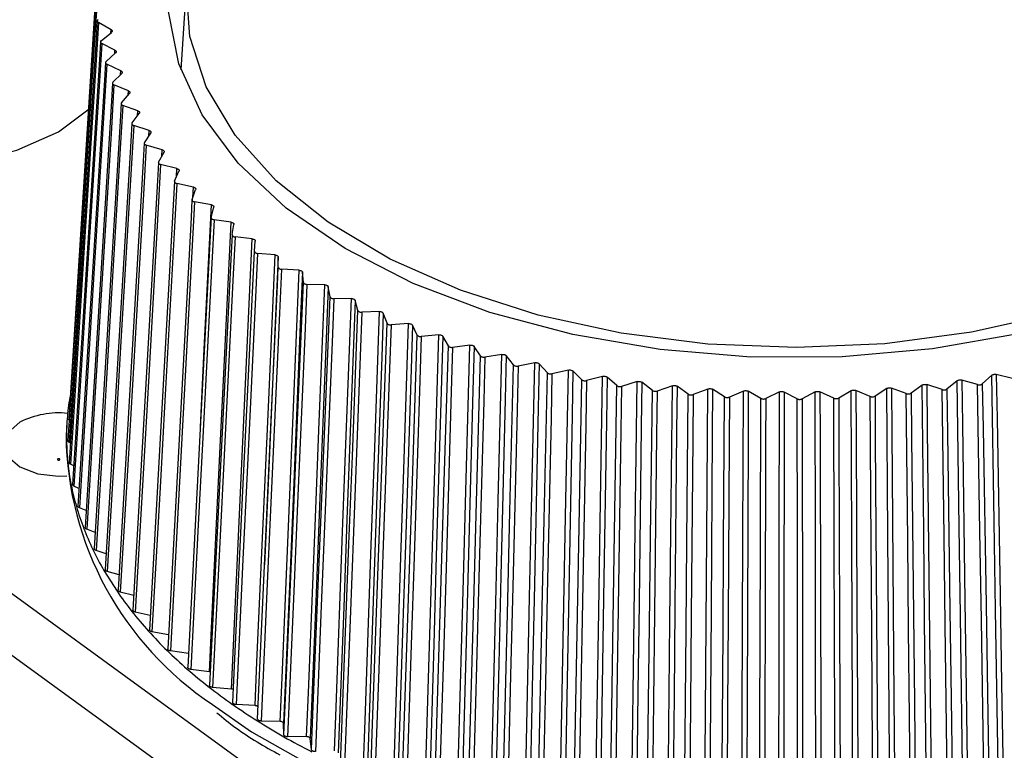
# Model space of a CAD drawing. Units: millimetres. Extents: x 41 to 810, y 22 to 567.
# Drawn here: x 469 to 482, y 455 to 465 of the extents above; entities that cross this region are included whole.
import ezdxf

# ---------------------------------------------------------------- set-up
doc = ezdxf.new("R2010")
doc.units = ezdxf.units.MM

msp = doc.modelspace()

# ---------------------------------------------------------------- linework, layer by layer
at = {"color": 7, "linetype": 'Continuous', "lineweight": 25}
for p, q in [((471.211, 465.459), (471.136, 464.281)), ((470.18, 464.83), (470.007, 464.928)), ((470.045, 464.679), (470.186, 464.793)), ((470.234, 464.548), (470.052, 464.641)), ((470.112, 464.393), (470.243, 464.511)), ((470.313, 464.268), (470.123, 464.355)), ((470.206, 464.11), (470.326, 464.231)), ((470.418, 463.991), (470.22, 464.072)), ((470.325, 463.829), (470.434, 463.955)), ((470.548, 463.717), (470.343, 463.792)), ((470.469, 463.553), (470.567, 463.681)), ((470.702, 463.448), (470.491, 463.516)), ((470.639, 463.281), (470.724, 463.412)), ((470.88, 463.183), (470.663, 463.245)), ((470.832, 463.015), (470.906, 463.149)), ((471.082, 462.925), (470.86, 462.98)), ((471.05, 462.755), (471.111, 462.891)), ((471.308, 462.672), (471.081, 462.721)), ((471.29, 462.502), (471.339, 462.639)), ((471.556, 462.427), (471.324, 462.469)), ((471.554, 462.257), (471.59, 462.395)), ((471.825, 462.19), (471.591, 462.225)), ((471.839, 462.02), (471.863, 462.159)), ((472.116, 461.961), (471.879, 461.989)), ((472.145, 461.792), (472.156, 461.932)), ((472.428, 461.742), (472.188, 461.762)), ((472.472, 461.573), (472.47, 461.713)), ((472.758, 461.532), (472.517, 461.545)), ((472.818, 461.365), (472.804, 461.505)), ((473.108, 461.332), (472.865, 461.338)), ((473.182, 461.167), (473.155, 461.306)), ((473.475, 461.143), (473.232, 461.142)), ((473.564, 460.981), (473.524, 461.119)), ((473.858, 460.966), (473.616, 460.957)), ((473.962, 460.806), (473.91, 460.943)), ((474.257, 460.8), (474.017, 460.784)), ((474.375, 460.644), (474.311, 460.779)), ((474.671, 460.646), (474.432, 460.623)), ((474.803, 460.494), (474.727, 460.627)), ((475.098, 460.506), (474.861, 460.475)), ((475.244, 460.358), (475.155, 460.488)), ((475.537, 460.378), (475.304, 460.34)), ((475.696, 460.235), (475.596, 460.362)), ((475.987, 460.264), (475.757, 460.219)), ((476.159, 460.126), (476.047, 460.25)), ((476.447, 460.164), (476.222, 460.112)), ((476.631, 460.031), (476.508, 460.151)), ((482.533, 460.047), (482.311, 460.103)), ((476.915, 460.077), (476.695, 460.019)), ((477.111, 459.95), (476.978, 460.067)), ((477.391, 460.005), (477.176, 459.94)), ((477.598, 459.884), (477.454, 459.997)), ((481.569, 459.895), (481.358, 459.964)), ((481.775, 460.018), (481.634, 459.903)), ((482.055, 459.964), (481.838, 460.027)), ((482.249, 460.092), (482.119, 459.974)), ((477.872, 459.947), (477.663, 459.876)), ((478.09, 459.833), (477.936, 459.941)), ((478.358, 459.904), (478.156, 459.827)), ((478.586, 459.796), (478.423, 459.9)), ((478.847, 459.876), (478.653, 459.793)), ((479.084, 459.775), (478.912, 459.874)), ((479.338, 459.863), (479.151, 459.773)), ((479.584, 459.769), (479.403, 459.862)), ((479.83, 459.864), (479.651, 459.769)), ((480.084, 459.778), (479.895, 459.865)), ((480.321, 459.88), (480.151, 459.78)), ((480.582, 459.802), (480.385, 459.884)), ((480.809, 459.911), (480.649, 459.806)), ((481.078, 459.841), (480.874, 459.917)), ((481.294, 459.957), (481.144, 459.847)), ((469.576, 459.453), (469.564, 459.264)), ((469.625, 459.16), (469.605, 459.172)), ((469.669, 458.849), (469.625, 458.872)), ((469.74, 458.541), (469.672, 458.573)), ((469.838, 458.237), (469.746, 458.275)), ((469.962, 457.938), (469.847, 457.981)), ((470.113, 457.644), (469.974, 457.69)), ((472.298, 457.79), (472.285, 457.495)), ((470.083, 457.416), (470.262, 457.133)), ((470.29, 457.356), (470.128, 457.403)), ((470.491, 457.075), (470.307, 457.121)), ((470.718, 456.8), (470.512, 456.845)), ((470.968, 456.534), (470.741, 456.576)), ((471.242, 456.276), (470.995, 456.314)), ((471.529, 456.029), (471.272, 456.06)), ((471.831, 455.791), (471.572, 455.814)), ((471.848, 455.608), (471.848, 455.608)), ((472.154, 455.563), (471.893, 455.578)), ((472.497, 455.345), (472.236, 455.352)), ((472.548, 455.165), (472.545, 455.317)), ((472.86, 455.138), (472.598, 455.137)), ((472.927, 454.96), (472.91, 455.111))]:
    msp.add_line(p, q, dxfattribs=at)
at = {"color": 8, "linetype": 'Continuous', "lineweight": 25}
for p, q in [((470.178, 464.786), (470.18, 464.83)), ((470.231, 464.5), (470.234, 464.548)), ((470.31, 464.216), (470.313, 464.268)), ((470.415, 463.933), (470.418, 463.991)), ((470.544, 463.651), (470.548, 463.717)), ((470.698, 463.372), (470.702, 463.448)), ((470.875, 463.094), (470.88, 463.183)), ((471.077, 462.815), (471.082, 462.925)), ((471.3, 462.531), (471.308, 462.672)), ((472.46, 461.327), (472.472, 461.573))]:
    msp.add_line(p, q, dxfattribs=at)
at = {"color": 7, "linetype": 'Continuous', "lineweight": 25, "flags": 128}
for points in [[(482.636, 460.664), (481.438, 460.453), (480.199, 460.344), (478.947, 460.341), (477.707, 460.444), (476.506, 460.649), (475.37, 460.953), (474.322, 461.35), (473.386, 461.83), (472.581, 462.384), (471.924, 463), (471.43, 463.664), (471.108, 464.363), (470.966, 465.081), (471.006, 465.804), (471.229, 466.515), (471.628, 467.201), (472.196, 467.845), (472.921, 468.435), (473.787, 468.957), (474.775, 469.402), (475.864, 469.758), (477.032, 470.019)], [(465.574, 465.672), (465.137, 465.344), (464.863, 464.961), (464.769, 464.551), (464.863, 464.14), (465.137, 463.757), (465.574, 463.429), (466.143, 463.177), (466.806, 463.018), (467.517, 462.964), (468.228, 463.018), (468.891, 463.177), (469.46, 463.429), (469.897, 463.757), (469.939, 463.801)], [(469.984, 465.525), (469.969, 465.285), (469.6, 459.492)], [(481.971, 460.681), (480.785, 460.525), (479.572, 460.471), (478.359, 460.519), (477.17, 460.669), (476.032, 460.917), (474.969, 461.259), (474.003, 461.685), (473.155, 462.189), (472.444, 462.758), (471.883, 463.382), (471.485, 464.045), (471.26, 464.735), (471.21, 465.437)], [(469.975, 465.237), (469.96, 464.997), (469.59, 459.193)], [(469.988, 465.217), (469.951, 464.631), (469.803, 462.288), (469.728, 461.116), (469.605, 459.172)], [(469.992, 464.95), (469.977, 464.71), (469.608, 458.894)], [(470.007, 464.928), (469.97, 464.341), (469.822, 461.994), (469.748, 460.82), (469.625, 458.872)], [(470.035, 464.664), (470.02, 464.423), (469.653, 458.596)], [(470.052, 464.641), (470.015, 464.053), (469.868, 461.701), (469.794, 460.525), (469.672, 458.573)], [(470.105, 464.379), (470.089, 464.138), (469.725, 458.3)], [(470.123, 464.355), (470.087, 463.766), (469.941, 461.409), (469.867, 460.231), (469.746, 458.275)], [(470.199, 464.097), (470.184, 463.855), (469.824, 458.006)], [(470.22, 464.072), (470.184, 463.482), (470.039, 461.121), (469.967, 459.94), (469.847, 457.981)], [(470.32, 463.818), (470.305, 463.575), (469.949, 457.716)], [(470.343, 463.792), (470.307, 463.201), (470.164, 460.835), (470.093, 459.653), (469.974, 457.69)], [(470.465, 463.543), (470.451, 463.3), (470.1, 457.43)], [(470.491, 463.516), (470.455, 462.924), (470.315, 460.554), (470.245, 459.37), (470.128, 457.403)], [(470.635, 463.272), (470.621, 463.029), (470.277, 457.149)], [(470.663, 463.245), (470.629, 462.652), (470.491, 460.278), (470.422, 459.091), (470.307, 457.121)], [(470.83, 463.008), (470.816, 462.764), (470.48, 456.873)], [(470.86, 462.98), (470.826, 462.386), (470.691, 460.008), (470.624, 458.819), (470.512, 456.845)], [(471.048, 462.749), (471.034, 462.505), (470.707, 456.604)], [(471.081, 462.721), (471.048, 462.126), (470.916, 459.744), (470.851, 458.553), (470.741, 456.576)], [(471.289, 462.498), (471.276, 462.253), (470.958, 456.342)], [(471.324, 462.469), (471.292, 461.873), (471.165, 459.487), (471.101, 458.294), (470.995, 456.314)], [(471.553, 462.254), (471.54, 462.009), (471.232, 456.089)], [(471.591, 462.225), (471.56, 461.627), (471.436, 459.238), (471.375, 458.043), (471.272, 456.06)], [(471.529, 456.029), (471.557, 456.626), (471.672, 459.015), (471.73, 460.209), (471.825, 462.19)], [(471.839, 462.018), (471.826, 461.772), (471.529, 455.844)], [(471.879, 461.989), (471.849, 461.391), (471.73, 458.997), (471.671, 457.8), (471.572, 455.814)], [(471.831, 455.791), (471.858, 456.389), (471.969, 458.781), (472.024, 459.977), (472.116, 461.961)], [(471.848, 455.61), (471.877, 456.209), (471.992, 458.605), (472.05, 459.803), (472.145, 461.792)], [(472.188, 461.762), (472.159, 461.163), (472.045, 458.766), (471.988, 457.567), (471.893, 455.578)], [(472.154, 455.563), (472.18, 456.162), (472.287, 458.557), (472.34, 459.755), (472.428, 461.742)], [(472.47, 461.713), (472.444, 461.114), (472.339, 458.719), (472.298, 457.79)], [(472.517, 461.545), (472.49, 460.945), (472.381, 458.544), (472.326, 457.344), (472.236, 455.352)], [(472.497, 455.345), (472.523, 455.945), (472.624, 458.343), (472.674, 459.542), (472.758, 461.532)], [(472.804, 461.505), (472.778, 460.905), (472.678, 458.506), (472.628, 457.307), (472.545, 455.317)], [(472.188, 455.382), (472.216, 455.982), (472.325, 458.382), (472.38, 459.582), (472.46, 461.327)], [(472.548, 455.165), (472.574, 455.766), (472.679, 458.169), (472.731, 459.371), (472.818, 461.365)], [(472.865, 461.338), (472.84, 460.737), (472.736, 458.333), (472.684, 457.132), (472.598, 455.137)], [(472.86, 455.138), (472.884, 455.738), (472.98, 458.139), (473.028, 459.34), (473.108, 461.332)], [(473.155, 461.306), (473.132, 460.706), (473.037, 458.304), (472.989, 457.103), (472.91, 455.111)], [(472.927, 454.96), (472.952, 455.561), (473.05, 457.967), (473.1, 459.17), (473.182, 461.167)], [(473.232, 461.142), (473.208, 460.54), (473.11, 458.133), (473.061, 456.93), (472.98, 454.933)], [(473.241, 454.942), (473.264, 455.543), (473.354, 457.947), (473.399, 459.149), (473.475, 461.143)], [(473.524, 461.119), (473.502, 460.518), (473.413, 458.113), (473.368, 456.911), (473.294, 454.916)], [(473.324, 454.766), (473.347, 455.368), (473.44, 457.777), (473.487, 458.982), (473.564, 460.981)], [(473.616, 460.957), (473.593, 460.354), (473.501, 457.945), (473.455, 456.74), (473.379, 454.741)], [(473.639, 454.757), (473.661, 455.359), (473.745, 457.766), (473.788, 458.969), (473.858, 460.966)], [(473.91, 460.943), (473.889, 460.341), (473.806, 457.934), (473.764, 456.73), (473.694, 454.734)], [(483.106, 460.934), (481.971, 460.681)], [(473.738, 454.584), (473.76, 455.187), (473.846, 457.599), (473.89, 458.805), (473.962, 460.806)], [(474.017, 460.784), (473.995, 460.181), (473.909, 457.769), (473.867, 456.563), (473.795, 454.561)], [(474.054, 454.585), (474.074, 455.188), (474.152, 457.597), (474.192, 458.801), (474.257, 460.8)], [(474.311, 460.779), (474.292, 460.176), (474.214, 457.767), (474.175, 456.562), (474.111, 454.563)], [(474.168, 454.416), (474.188, 455.019), (474.268, 457.433), (474.309, 458.64), (474.375, 460.644)], [(474.483, 454.426), (474.502, 455.029), (474.574, 457.44), (474.611, 458.646), (474.671, 460.646)], [(474.432, 460.623), (474.412, 460.019), (474.333, 457.605), (474.293, 456.398), (474.227, 454.394)], [(474.727, 460.627), (474.709, 460.024), (474.637, 457.612), (474.602, 456.406), (474.542, 454.406)], [(474.927, 454.28), (474.943, 454.883), (475.01, 457.297), (475.043, 458.504), (475.098, 460.506)], [(474.613, 454.26), (474.631, 454.864), (474.705, 457.281), (474.742, 458.489), (474.803, 460.494)], [(474.861, 460.475), (474.843, 459.871), (474.771, 457.454), (474.734, 456.246), (474.674, 454.24)], [(475.155, 460.488), (475.139, 459.885), (475.074, 457.471), (475.041, 456.264), (474.987, 454.261)], [(475.383, 454.147), (475.398, 454.751), (475.457, 457.167), (475.487, 458.374), (475.537, 460.378)], [(475.071, 454.118), (475.088, 454.723), (475.155, 457.141), (475.188, 458.351), (475.244, 460.358)], [(475.304, 460.34), (475.287, 459.736), (475.221, 457.317), (475.189, 456.107), (475.134, 454.1)], [(475.596, 460.362), (475.581, 459.758), (475.523, 457.342), (475.494, 456.135), (475.445, 454.131)], [(475.541, 453.99), (475.556, 454.595), (475.616, 457.016), (475.646, 458.226), (475.696, 460.235)], [(475.85, 454.029), (475.863, 454.633), (475.916, 457.05), (475.943, 458.259), (475.987, 460.264)], [(476.047, 460.25), (476.034, 459.646), (475.983, 457.228), (475.957, 456.019), (475.914, 454.014)], [(475.757, 460.219), (475.743, 459.614), (475.684, 457.193), (475.655, 455.983), (475.606, 453.974)], [(476.023, 453.876), (476.036, 454.482), (476.089, 456.904), (476.115, 458.115), (476.159, 460.126)], [(476.222, 460.112), (476.209, 459.506), (476.157, 457.084), (476.132, 455.873), (476.089, 453.862)], [(476.328, 453.925), (476.339, 454.529), (476.385, 456.948), (476.408, 458.157), (476.447, 460.164)], [(476.508, 460.151), (476.497, 459.547), (476.452, 457.128), (476.43, 455.918), (476.392, 453.912)], [(482.311, 460.103), (482.322, 459.498), (482.363, 457.079), (482.384, 455.869), (482.418, 453.862)], [(476.514, 453.778), (476.525, 454.384), (476.571, 456.807), (476.593, 458.019), (476.631, 460.031)], [(476.695, 460.019), (476.684, 459.413), (476.64, 456.989), (476.618, 455.777), (476.581, 453.765)], [(476.814, 453.835), (476.824, 454.44), (476.863, 456.86), (476.883, 458.07), (476.915, 460.077)], [(476.978, 460.067), (476.968, 459.462), (476.93, 457.042), (476.911, 455.831), (476.88, 453.824)], [(477.308, 453.76), (477.316, 454.365), (477.348, 456.786), (477.364, 457.997), (477.391, 460.005)], [(477.454, 459.997), (477.446, 459.391), (477.416, 456.97), (477.4, 455.759), (477.374, 453.751)], [(481.358, 459.964), (481.365, 459.359), (481.393, 456.937), (481.406, 455.726), (481.429, 453.718)], [(481.86, 453.773), (481.852, 454.378), (481.819, 456.799), (481.802, 458.009), (481.775, 460.018)], [(481.838, 460.027), (481.847, 459.421), (481.881, 457.001), (481.898, 455.79), (481.927, 453.782)], [(482.155, 453.708), (482.145, 454.314), (482.106, 456.739), (482.087, 457.951), (482.055, 459.964)], [(482.119, 459.974), (482.129, 459.368), (482.17, 456.943), (482.19, 455.731), (482.223, 453.719)], [(482.353, 453.85), (482.343, 454.455), (482.302, 456.875), (482.282, 458.085), (482.249, 460.092)], [(477.013, 453.694), (477.023, 454.3), (477.061, 456.725), (477.079, 457.937), (477.111, 459.95)], [(477.176, 459.94), (477.167, 459.334), (477.13, 456.909), (477.112, 455.696), (477.082, 453.684)], [(477.52, 453.625), (477.527, 454.232), (477.557, 456.658), (477.573, 457.871), (477.598, 459.884)], [(477.663, 459.876), (477.656, 459.27), (477.627, 456.843), (477.613, 455.63), (477.589, 453.617)], [(477.807, 453.7), (477.814, 454.306), (477.839, 456.727), (477.851, 457.938), (477.872, 459.947)], [(477.936, 459.941), (477.93, 459.335), (477.907, 456.913), (477.895, 455.702), (477.875, 453.693)], [(478.031, 453.572), (478.037, 454.178), (478.06, 456.605), (478.071, 457.819), (478.09, 459.833)], [(478.156, 459.827), (478.151, 459.22), (478.129, 456.793), (478.119, 455.58), (478.101, 453.566)], [(478.312, 453.655), (478.317, 454.261), (478.334, 456.684), (478.343, 457.895), (478.358, 459.904)], [(478.423, 459.9), (478.418, 459.294), (478.402, 456.871), (478.394, 455.66), (478.38, 453.651)], [(478.82, 453.626), (478.823, 454.232), (478.833, 456.655), (478.838, 457.866), (478.847, 459.876)], [(478.912, 459.874), (478.91, 459.268), (478.901, 456.845), (478.896, 455.633), (478.889, 453.623)], [(479.33, 453.612), (479.331, 454.218), (479.334, 456.641), (479.335, 457.853), (479.338, 459.863)], [(479.403, 459.862), (479.403, 459.256), (479.401, 456.833), (479.4, 455.621), (479.399, 453.611)], [(479.84, 453.613), (479.839, 454.219), (479.835, 456.642), (479.833, 457.854), (479.83, 459.864)], [(479.895, 459.865), (479.896, 459.26), (479.902, 456.836), (479.905, 455.625), (479.909, 453.615)], [(480.35, 453.63), (480.347, 454.236), (480.336, 456.659), (480.33, 457.87), (480.321, 459.88)], [(480.385, 459.884), (480.389, 459.278), (480.402, 456.855), (480.408, 455.644), (480.419, 453.634)], [(480.858, 453.663), (480.853, 454.268), (480.834, 456.691), (480.825, 457.902), (480.809, 459.911)], [(480.874, 459.917), (480.879, 459.311), (480.899, 456.889), (480.909, 455.677), (480.926, 453.668)], [(481.139, 453.58), (481.133, 454.187), (481.109, 456.614), (481.097, 457.827), (481.078, 459.841)], [(481.144, 459.847), (481.15, 459.241), (481.175, 456.814), (481.188, 455.601), (481.209, 453.587)], [(481.361, 453.71), (481.355, 454.316), (481.329, 456.737), (481.316, 457.948), (481.294, 459.957)], [(481.65, 453.637), (481.642, 454.243), (481.611, 456.669), (481.595, 457.882), (481.569, 459.895)], [(481.634, 459.903), (481.643, 459.297), (481.675, 456.871), (481.692, 455.658), (481.719, 453.645)], [(478.547, 453.534), (478.551, 454.141), (478.566, 456.568), (478.573, 457.782), (478.586, 459.796)], [(478.653, 459.793), (478.649, 459.186), (478.636, 456.758), (478.629, 455.545), (478.617, 453.53)], [(479.066, 453.512), (479.068, 454.119), (479.075, 456.547), (479.078, 457.76), (479.084, 459.775)], [(479.151, 459.773), (479.15, 459.167), (479.144, 456.739), (479.141, 455.525), (479.136, 453.51)], [(479.586, 453.505), (479.586, 454.112), (479.585, 456.54), (479.585, 457.754), (479.584, 459.769)], [(479.651, 459.769), (479.652, 459.162), (479.654, 456.735), (479.655, 455.521), (479.656, 453.506)], [(480.106, 453.515), (480.104, 454.122), (480.095, 456.549), (480.091, 457.763), (480.084, 459.778)], [(480.151, 459.78), (480.153, 459.173), (480.163, 456.746), (480.168, 455.532), (480.176, 453.517)], [(480.624, 453.54), (480.62, 454.147), (480.604, 456.574), (480.596, 457.788), (480.582, 459.802)], [(480.649, 459.806), (480.653, 459.2), (480.671, 456.772), (480.68, 455.559), (480.694, 453.544)], [(468.931, 459.448), (468.769, 459.307), (468.712, 459.142), (468.769, 458.976), (468.931, 458.836), (469.175, 458.742), (469.462, 458.709), (469.574, 458.714)], [(469.45, 458.945), (469.446, 458.941), (469.445, 458.938), (469.446, 458.934), (469.45, 458.931), (469.455, 458.929), (469.462, 458.928), (469.468, 458.929), (469.474, 458.931), (469.477, 458.934), (469.479, 458.938), (469.477, 458.941), (469.474, 458.945), (469.468, 458.947), (469.462, 458.947), (469.455, 458.947), (469.45, 458.945)]]:
    msp.add_lwpolyline(points, dxfattribs=at)
at = {"color": 8, "linetype": 'Continuous', "lineweight": 25, "flags": 128}
for points in [[(457.222, 465.72), (465.059, 459.84), (473.041, 454.025), (481.168, 448.278), (489.437, 442.598), (490.258, 442.044)], [(489.595, 441.661), (489.057, 442.024), (480.783, 447.707), (472.652, 453.458), (464.665, 459.275), (456.824, 465.159)], [(471.404, 459.382), (471.457, 460.449), (471.556, 462.427)], [(471.57, 455.58), (472.106, 455.205), (473.06, 454.667), (474.13, 454.208), (475.297, 453.835), (476.539, 453.555), (477.834, 453.373), (479.16, 453.293), (480.493, 453.315), (481.809, 453.44), (483.084, 453.665), (484.296, 453.985), (485.423, 454.397), (486.445, 454.891), (487.343, 455.46), (487.523, 455.593)]]:
    msp.add_lwpolyline(points, dxfattribs=at)
at = {"color": 7, "linetype": 'Continuous', "lineweight": 25}
for centre, radius, start, end in [((472.942, 459.236), 3.373, 170.486, 175.6312), ((469.459, 458.421), 1.155, 83.7157, 117.2129), ((472.896, 459.24), 3.327, 175.6367, 180.8292), ((474.051, 459.32), 4.488, 180.7141, 236.4355), ((472.905, 459.24), 3.335, 180.8349, 186.0183), ((472.968, 459.247), 3.399, 186.0237, 191.1424), ((473.084, 459.27), 3.517, 191.1471, 196.1502), ((473.251, 459.319), 3.691, 196.154, 200.9985), ((473.466, 459.402), 3.922, 201.0013, 205.6543), ((473.725, 459.526), 4.209, 205.6561, 210.0951), ((474.353, 459.924), 4.953, 214.3087, 218.2909), ((474.711, 460.207), 5.409, 218.2905, 222.0456), ((475.09, 460.548), 5.919, 222.0447, 225.5808), ((475.483, 460.949), 6.48, 225.5797, 228.9085), ((475.883, 461.408), 7.089, 228.9072, 232.0425), ((476.284, 461.922), 7.741, 232.0411, 234.9979), ((476.679, 462.486), 8.429, 234.9965, 237.79), ((477.062, 463.094), 9.148, 237.7886, 240.4338), ((477.428, 463.738), 9.889, 240.4324, 242.9438)]:
    msp.add_arc(centre, radius, start, end, dxfattribs=at)
for points, knots in [([(470.003, 464.967), (470, 464.964), (469.994, 464.959), (469.991, 464.949), (469.994, 464.939), (470.001, 464.932), (470.006, 464.929), (470.007, 464.928)], [0, 0, 0, 0, 0.229322, 0.458651, 0.687824, 0.916955, 1, 1, 1, 1]), ([(470.18, 464.83), (470.184, 464.828), (470.191, 464.823), (470.196, 464.813), (470.195, 464.804), (470.191, 464.797), (470.187, 464.794), (470.186, 464.793)], [0, 0, 0, 0, 0.237798, 0.475603, 0.713275, 0.950922, 1, 1, 1, 1]), ([(470.045, 464.679), (470.042, 464.677), (470.036, 464.671), (470.035, 464.661), (470.038, 464.651), (470.045, 464.645), (470.051, 464.642), (470.052, 464.641)], [0, 0, 0, 0, 0.229322, 0.458651, 0.687824, 0.916955, 1, 1, 1, 1]), ([(470.234, 464.548), (470.238, 464.546), (470.246, 464.541), (470.251, 464.532), (470.251, 464.522), (470.247, 464.515), (470.244, 464.512), (470.243, 464.511)], [0, 0, 0, 0, 0.237798, 0.475603, 0.713275, 0.950922, 1, 1, 1, 1]), ([(470.112, 464.393), (470.11, 464.39), (470.105, 464.385), (470.104, 464.375), (470.108, 464.365), (470.116, 464.359), (470.122, 464.356), (470.123, 464.355)], [0, 0, 0, 0, 0.229322, 0.458651, 0.687824, 0.916955, 1, 1, 1, 1]), ([(470.313, 464.268), (470.318, 464.266), (470.326, 464.262), (470.332, 464.252), (470.333, 464.242), (470.33, 464.235), (470.326, 464.232), (470.326, 464.231)], [0, 0, 0, 0, 0.237798, 0.475603, 0.713275, 0.950922, 1, 1, 1, 1]), ([(470.206, 464.11), (470.204, 464.107), (470.199, 464.101), (470.199, 464.091), (470.205, 464.082), (470.213, 464.075), (470.219, 464.073), (470.22, 464.072)], [0, 0, 0, 0, 0.229322, 0.458651, 0.687824, 0.916955, 1, 1, 1, 1]), ([(470.418, 463.991), (470.422, 463.989), (470.431, 463.985), (470.438, 463.976), (470.44, 463.966), (470.437, 463.959), (470.434, 463.955), (470.434, 463.955)], [0, 0, 0, 0, 0.237798, 0.475603, 0.713275, 0.950922, 1, 1, 1, 1]), ([(470.325, 463.829), (470.323, 463.826), (470.319, 463.82), (470.32, 463.81), (470.326, 463.801), (470.335, 463.795), (470.341, 463.793), (470.343, 463.792)], [0, 0, 0, 0, 0.229322, 0.458651, 0.687824, 0.916955, 1, 1, 1, 1]), ([(470.548, 463.717), (470.552, 463.715), (470.561, 463.711), (470.569, 463.702), (470.572, 463.693), (470.57, 463.686), (470.567, 463.682), (470.567, 463.681)], [0, 0, 0, 0, 0.237798, 0.475603, 0.713275, 0.950922, 1, 1, 1, 1]), ([(470.469, 463.553), (470.468, 463.55), (470.464, 463.544), (470.466, 463.534), (470.473, 463.525), (470.482, 463.519), (470.489, 463.517), (470.491, 463.516)], [0, 0, 0, 0, 0.229322, 0.458651, 0.687824, 0.916955, 1, 1, 1, 1]), ([(470.702, 463.448), (470.706, 463.446), (470.716, 463.442), (470.725, 463.434), (470.728, 463.424), (470.727, 463.417), (470.724, 463.413), (470.724, 463.412)], [0, 0, 0, 0, 0.237798, 0.475603, 0.713275, 0.950922, 1, 1, 1, 1]), ([(470.639, 463.281), (470.637, 463.278), (470.634, 463.272), (470.637, 463.262), (470.645, 463.254), (470.655, 463.248), (470.661, 463.246), (470.663, 463.245)], [0, 0, 0, 0, 0.229322, 0.458651, 0.687824, 0.916955, 1, 1, 1, 1]), ([(470.88, 463.183), (470.885, 463.182), (470.895, 463.178), (470.904, 463.17), (470.909, 463.16), (470.908, 463.153), (470.906, 463.149), (470.906, 463.149)], [0, 0, 0, 0, 0.237798, 0.475603, 0.713275, 0.950922, 1, 1, 1, 1]), ([(470.832, 463.015), (470.831, 463.012), (470.829, 463.006), (470.832, 462.996), (470.841, 462.988), (470.851, 462.983), (470.858, 462.981), (470.86, 462.98)], [0, 0, 0, 0, 0.229322, 0.458651, 0.687824, 0.916955, 1, 1, 1, 1]), ([(471.082, 462.925), (471.087, 462.923), (471.097, 462.92), (471.108, 462.912), (471.113, 462.903), (471.113, 462.895), (471.111, 462.891), (471.111, 462.891)], [0, 0, 0, 0, 0.237798, 0.475603, 0.713275, 0.950922, 1, 1, 1, 1]), ([(471.05, 462.755), (471.049, 462.752), (471.047, 462.746), (471.051, 462.736), (471.061, 462.728), (471.072, 462.723), (471.079, 462.722), (471.081, 462.721)], [0, 0, 0, 0, 0.229322, 0.458651, 0.687824, 0.916955, 1, 1, 1, 1]), ([(471.308, 462.672), (471.313, 462.671), (471.323, 462.668), (471.334, 462.66), (471.34, 462.651), (471.341, 462.644), (471.34, 462.64), (471.339, 462.639)], [0, 0, 0, 0, 0.237798, 0.475603, 0.713275, 0.950922, 1, 1, 1, 1]), ([(471.29, 462.502), (471.29, 462.499), (471.289, 462.493), (471.294, 462.483), (471.304, 462.475), (471.315, 462.471), (471.322, 462.469), (471.324, 462.469)], [0, 0, 0, 0, 0.229322, 0.458651, 0.687824, 0.916955, 1, 1, 1, 1]), ([(471.556, 462.427), (471.561, 462.426), (471.571, 462.423), (471.583, 462.416), (471.59, 462.407), (471.591, 462.4), (471.59, 462.396), (471.59, 462.395)], [0, 0, 0, 0, 0.2377984, 0.4756031, 0.7132745, 0.9509218, 1, 1, 1, 1]), ([(471.554, 462.257), (471.553, 462.254), (471.553, 462.247), (471.559, 462.238), (471.57, 462.23), (471.581, 462.226), (471.589, 462.225), (471.591, 462.225)], [0, 0, 0, 0, 0.229322, 0.458651, 0.687824, 0.916955, 1, 1, 1, 1]), ([(471.825, 462.19), (471.831, 462.189), (471.841, 462.187), (471.854, 462.18), (471.862, 462.171), (471.863, 462.164), (471.863, 462.16), (471.863, 462.159)], [0, 0, 0, 0, 0.237798, 0.475603, 0.713275, 0.950922, 1, 1, 1, 1]), ([(471.839, 462.02), (471.839, 462.017), (471.839, 462.01), (471.846, 462.001), (471.857, 461.994), (471.869, 461.99), (471.877, 461.989), (471.879, 461.989)], [0, 0, 0, 0, 0.229322, 0.458651, 0.687824, 0.916955, 1, 1, 1, 1]), ([(472.116, 461.961), (472.122, 461.96), (472.133, 461.958), (472.146, 461.952), (472.154, 461.943), (472.157, 461.936), (472.156, 461.932), (472.156, 461.932)], [0, 0, 0, 0, 0.237798, 0.475603, 0.713275, 0.950922, 1, 1, 1, 1]), ([(472.145, 461.792), (472.145, 461.789), (472.146, 461.782), (472.154, 461.773), (472.166, 461.766), (472.178, 461.763), (472.186, 461.762), (472.188, 461.762)], [0, 0, 0, 0, 0.229322, 0.458651, 0.687824, 0.916955, 1, 1, 1, 1]), ([(472.428, 461.742), (472.433, 461.741), (472.444, 461.739), (472.458, 461.733), (472.467, 461.725), (472.47, 461.718), (472.47, 461.714), (472.47, 461.713)], [0, 0, 0, 0, 0.237798, 0.475603, 0.713275, 0.950922, 1, 1, 1, 1]), ([(472.472, 461.573), (472.472, 461.57), (472.473, 461.564), (472.482, 461.555), (472.495, 461.548), (472.507, 461.545), (472.515, 461.545), (472.517, 461.545)], [0, 0, 0, 0, 0.229322, 0.458651, 0.687824, 0.916955, 1, 1, 1, 1]), ([(472.758, 461.532), (472.764, 461.531), (472.775, 461.53), (472.789, 461.524), (472.799, 461.516), (472.803, 461.509), (472.803, 461.505), (472.804, 461.505)], [0, 0, 0, 0, 0.237798, 0.475603, 0.713275, 0.950922, 1, 1, 1, 1]), ([(472.818, 461.365), (472.819, 461.362), (472.82, 461.355), (472.83, 461.347), (472.843, 461.341), (472.856, 461.338), (472.863, 461.338), (472.865, 461.338)], [0, 0, 0, 0, 0.229322, 0.458651, 0.687824, 0.916955, 1, 1, 1, 1]), ([(473.108, 461.332), (473.113, 461.331), (473.124, 461.331), (473.139, 461.325), (473.15, 461.318), (473.154, 461.311), (473.155, 461.307), (473.155, 461.306)], [0, 0, 0, 0, 0.237798, 0.475603, 0.713275, 0.950922, 1, 1, 1, 1]), ([(473.182, 461.167), (473.183, 461.164), (473.186, 461.158), (473.196, 461.15), (473.21, 461.144), (473.223, 461.142), (473.23, 461.142), (473.232, 461.142)], [0, 0, 0, 0, 0.229322, 0.458651, 0.687824, 0.916955, 1, 1, 1, 1]), ([(473.475, 461.143), (473.48, 461.143), (473.491, 461.142), (473.507, 461.137), (473.518, 461.13), (473.523, 461.123), (473.524, 461.12), (473.524, 461.119)], [0, 0, 0, 0, 0.237798, 0.475603, 0.713275, 0.950922, 1, 1, 1, 1]), ([(473.564, 460.981), (473.565, 460.978), (473.568, 460.971), (473.579, 460.964), (473.593, 460.958), (473.607, 460.957), (473.614, 460.957), (473.616, 460.957)], [0, 0, 0, 0, 0.229322, 0.458651, 0.687824, 0.916955, 1, 1, 1, 1]), ([(473.858, 460.966), (473.864, 460.965), (473.875, 460.965), (473.891, 460.961), (473.903, 460.954), (473.908, 460.947), (473.91, 460.944), (473.91, 460.943)], [0, 0, 0, 0, 0.237798, 0.475603, 0.713275, 0.950922, 1, 1, 1, 1]), ([(473.962, 460.806), (473.964, 460.803), (473.967, 460.797), (473.979, 460.79), (473.994, 460.785), (474.007, 460.783), (474.014, 460.784), (474.017, 460.784)], [0, 0, 0, 0, 0.229322, 0.458651, 0.687824, 0.916955, 1, 1, 1, 1]), ([(474.257, 460.8), (474.263, 460.8), (474.274, 460.8), (474.29, 460.796), (474.303, 460.79), (474.309, 460.783), (474.311, 460.779), (474.311, 460.779)], [0, 0, 0, 0, 0.237798, 0.475603, 0.713275, 0.950922, 1, 1, 1, 1]), ([(474.375, 460.644), (474.377, 460.641), (474.381, 460.635), (474.394, 460.628), (474.409, 460.623), (474.422, 460.622), (474.43, 460.623), (474.432, 460.623)], [0, 0, 0, 0, 0.229322, 0.458651, 0.687824, 0.916955, 1, 1, 1, 1]), ([(474.671, 460.646), (474.677, 460.647), (474.688, 460.647), (474.704, 460.644), (474.717, 460.638), (474.724, 460.631), (474.726, 460.628), (474.727, 460.627)], [0, 0, 0, 0, 0.237798, 0.475603, 0.713275, 0.950922, 1, 1, 1, 1]), ([(475.098, 460.506), (475.103, 460.506), (475.115, 460.507), (475.131, 460.504), (475.145, 460.498), (475.152, 460.492), (475.155, 460.489), (475.155, 460.488)], [0, 0, 0, 0, 0.237798, 0.475603, 0.713275, 0.950922, 1, 1, 1, 1]), ([(474.803, 460.494), (474.805, 460.491), (474.81, 460.485), (474.823, 460.479), (474.838, 460.475), (474.852, 460.474), (474.859, 460.475), (474.861, 460.475)], [0, 0, 0, 0, 0.229322, 0.458651, 0.687824, 0.916955, 1, 1, 1, 1]), ([(475.537, 460.378), (475.543, 460.379), (475.554, 460.38), (475.57, 460.377), (475.585, 460.372), (475.593, 460.366), (475.595, 460.363), (475.596, 460.362)], [0, 0, 0, 0, 0.237798, 0.475603, 0.713275, 0.950922, 1, 1, 1, 1]), ([(475.244, 460.358), (475.246, 460.355), (475.251, 460.349), (475.265, 460.343), (475.281, 460.339), (475.294, 460.339), (475.302, 460.34), (475.304, 460.34)], [0, 0, 0, 0, 0.229322, 0.458651, 0.687824, 0.916955, 1, 1, 1, 1]), ([(475.696, 460.235), (475.699, 460.232), (475.704, 460.226), (475.718, 460.22), (475.735, 460.218), (475.748, 460.218), (475.755, 460.219), (475.757, 460.219)], [0, 0, 0, 0, 0.229322, 0.458651, 0.687824, 0.916955, 1, 1, 1, 1]), ([(475.987, 460.264), (475.993, 460.265), (476.004, 460.266), (476.021, 460.264), (476.035, 460.259), (476.044, 460.254), (476.047, 460.25), (476.047, 460.25)], [0, 0, 0, 0, 0.237798, 0.475603, 0.713275, 0.950922, 1, 1, 1, 1]), ([(476.159, 460.126), (476.162, 460.123), (476.168, 460.117), (476.182, 460.112), (476.199, 460.11), (476.212, 460.11), (476.22, 460.112), (476.222, 460.112)], [0, 0, 0, 0, 0.229322, 0.458651, 0.687824, 0.916955, 1, 1, 1, 1]), ([(476.447, 460.164), (476.452, 460.164), (476.463, 460.166), (476.48, 460.165), (476.495, 460.16), (476.504, 460.155), (476.508, 460.152), (476.508, 460.151)], [0, 0, 0, 0, 0.237798, 0.475603, 0.713275, 0.950922, 1, 1, 1, 1]), ([(482.249, 460.092), (482.252, 460.095), (482.259, 460.1), (482.275, 460.105), (482.292, 460.106), (482.304, 460.105), (482.31, 460.104), (482.311, 460.103)], [0, 0, 0, 0, 0.237798, 0.475603, 0.713275, 0.950922, 1, 1, 1, 1]), ([(476.631, 460.031), (476.634, 460.028), (476.641, 460.023), (476.656, 460.018), (476.672, 460.016), (476.686, 460.017), (476.693, 460.018), (476.695, 460.019)], [0, 0, 0, 0, 0.229322, 0.458651, 0.687824, 0.916955, 1, 1, 1, 1]), ([(476.915, 460.077), (476.921, 460.078), (476.931, 460.08), (476.948, 460.079), (476.964, 460.076), (476.973, 460.071), (476.977, 460.067), (476.978, 460.067)], [0, 0, 0, 0, 0.2377984, 0.4756031, 0.7132745, 0.9509218, 1, 1, 1, 1]), ([(477.391, 460.005), (477.396, 460.006), (477.406, 460.009), (477.424, 460.008), (477.44, 460.005), (477.449, 460), (477.453, 459.997), (477.454, 459.997)], [0, 0, 0, 0, 0.237798, 0.475603, 0.713275, 0.950922, 1, 1, 1, 1]), ([(481.294, 459.957), (481.298, 459.96), (481.306, 459.964), (481.322, 459.968), (481.339, 459.968), (481.351, 459.966), (481.357, 459.965), (481.358, 459.964)], [0, 0, 0, 0, 0.237798, 0.475603, 0.713275, 0.950922, 1, 1, 1, 1]), ([(481.775, 460.018), (481.778, 460.02), (481.786, 460.025), (481.802, 460.029), (481.818, 460.03), (481.831, 460.029), (481.837, 460.027), (481.838, 460.027)], [0, 0, 0, 0, 0.2377984, 0.4756031, 0.7132745, 0.9509218, 1, 1, 1, 1]), ([(482.055, 459.964), (482.06, 459.963), (482.07, 459.96), (482.088, 459.961), (482.103, 459.964), (482.114, 459.97), (482.118, 459.973), (482.119, 459.974)], [0, 0, 0, 0, 0.229322, 0.458651, 0.687824, 0.916955, 1, 1, 1, 1]), ([(477.111, 459.95), (477.115, 459.947), (477.122, 459.942), (477.137, 459.938), (477.154, 459.936), (477.167, 459.938), (477.174, 459.94), (477.176, 459.94)], [0, 0, 0, 0, 0.229322, 0.458651, 0.687824, 0.916955, 1, 1, 1, 1]), ([(477.598, 459.884), (477.601, 459.881), (477.609, 459.877), (477.625, 459.873), (477.642, 459.872), (477.655, 459.874), (477.662, 459.876), (477.663, 459.876)], [0, 0, 0, 0, 0.229322, 0.458651, 0.687824, 0.916955, 1, 1, 1, 1]), ([(477.872, 459.947), (477.877, 459.949), (477.887, 459.952), (477.905, 459.952), (477.921, 459.949), (477.931, 459.944), (477.935, 459.941), (477.936, 459.941)], [0, 0, 0, 0, 0.237798, 0.475603, 0.713275, 0.950922, 1, 1, 1, 1]), ([(478.09, 459.833), (478.094, 459.83), (478.102, 459.826), (478.118, 459.822), (478.135, 459.822), (478.148, 459.824), (478.154, 459.826), (478.156, 459.827)], [0, 0, 0, 0, 0.229322, 0.458651, 0.687824, 0.916955, 1, 1, 1, 1]), ([(478.358, 459.904), (478.363, 459.906), (478.373, 459.909), (478.39, 459.91), (478.407, 459.907), (478.417, 459.903), (478.422, 459.9), (478.423, 459.9)], [0, 0, 0, 0, 0.237798, 0.475603, 0.713275, 0.950922, 1, 1, 1, 1]), ([(478.847, 459.876), (478.852, 459.878), (478.862, 459.881), (478.879, 459.882), (478.895, 459.88), (478.906, 459.877), (478.911, 459.874), (478.912, 459.874)], [0, 0, 0, 0, 0.237798, 0.475603, 0.713275, 0.950922, 1, 1, 1, 1]), ([(479.338, 459.863), (479.343, 459.865), (479.352, 459.868), (479.369, 459.87), (479.386, 459.868), (479.397, 459.865), (479.402, 459.862), (479.403, 459.862)], [0, 0, 0, 0, 0.2377984, 0.4756031, 0.7132745, 0.9509218, 1, 1, 1, 1]), ([(479.83, 459.864), (479.834, 459.866), (479.843, 459.87), (479.86, 459.872), (479.877, 459.871), (479.889, 459.868), (479.894, 459.866), (479.895, 459.865)], [0, 0, 0, 0, 0.237798, 0.475603, 0.713275, 0.950922, 1, 1, 1, 1]), ([(480.321, 459.88), (480.325, 459.882), (480.334, 459.887), (480.35, 459.889), (480.367, 459.889), (480.379, 459.886), (480.384, 459.884), (480.385, 459.884)], [0, 0, 0, 0, 0.237798, 0.475603, 0.713275, 0.950922, 1, 1, 1, 1]), ([(480.809, 459.911), (480.813, 459.914), (480.822, 459.918), (480.838, 459.921), (480.855, 459.921), (480.867, 459.919), (480.873, 459.917), (480.874, 459.917)], [0, 0, 0, 0, 0.237798, 0.475603, 0.713275, 0.950922, 1, 1, 1, 1]), ([(481.078, 459.841), (481.083, 459.84), (481.093, 459.837), (481.11, 459.836), (481.126, 459.839), (481.138, 459.843), (481.143, 459.847), (481.144, 459.847)], [0, 0, 0, 0, 0.229322, 0.458651, 0.687824, 0.916955, 1, 1, 1, 1]), ([(481.569, 459.895), (481.574, 459.894), (481.584, 459.891), (481.602, 459.891), (481.618, 459.894), (481.629, 459.899), (481.633, 459.902), (481.634, 459.903)], [0, 0, 0, 0, 0.229322, 0.458651, 0.687824, 0.916955, 1, 1, 1, 1]), ([(478.586, 459.796), (478.59, 459.794), (478.598, 459.79), (478.615, 459.787), (478.632, 459.787), (478.645, 459.79), (478.651, 459.792), (478.653, 459.793)], [0, 0, 0, 0, 0.229322, 0.458651, 0.687824, 0.916955, 1, 1, 1, 1]), ([(479.084, 459.775), (479.089, 459.773), (479.098, 459.769), (479.114, 459.766), (479.131, 459.767), (479.144, 459.77), (479.15, 459.773), (479.151, 459.773)], [0, 0, 0, 0, 0.229322, 0.458651, 0.687824, 0.916955, 1, 1, 1, 1]), ([(479.584, 459.769), (479.589, 459.767), (479.598, 459.763), (479.615, 459.761), (479.632, 459.762), (479.644, 459.766), (479.65, 459.769), (479.651, 459.769)], [0, 0, 0, 0, 0.2293219, 0.4586509, 0.6878244, 0.9169554, 1, 1, 1, 1]), ([(480.084, 459.778), (480.089, 459.776), (480.098, 459.773), (480.115, 459.771), (480.132, 459.773), (480.144, 459.776), (480.15, 459.78), (480.151, 459.78)], [0, 0, 0, 0, 0.229322, 0.458651, 0.687824, 0.916955, 1, 1, 1, 1]), ([(480.582, 459.802), (480.587, 459.8), (480.597, 459.797), (480.614, 459.796), (480.631, 459.798), (480.642, 459.802), (480.648, 459.806), (480.649, 459.806)], [0, 0, 0, 0, 0.229322, 0.458651, 0.687824, 0.916955, 1, 1, 1, 1]), ([(469.608, 459.476), (469.607, 459.477), (469.602, 459.481), (469.599, 459.487), (469.6, 459.491), (469.6, 459.492)], [0, 0, 0, 0, 0.28912, 0.836485, 1, 1, 1, 1]), ([(469.605, 459.172), (469.602, 459.174), (469.594, 459.179), (469.59, 459.187), (469.591, 459.192), (469.591, 459.193)], [0, 0, 0, 0, 0.40745, 0.814913, 1, 1, 1, 1]), ([(469.625, 458.872), (469.621, 458.874), (469.614, 458.879), (469.608, 458.887), (469.609, 458.892), (469.609, 458.894)], [0, 0, 0, 0, 0.383195, 0.766403, 1, 1, 1, 1]), ([(469.672, 458.573), (469.668, 458.575), (469.66, 458.579), (469.654, 458.588), (469.654, 458.594), (469.654, 458.596)], [0, 0, 0, 0, 0.361743, 0.723499, 1, 1, 1, 1]), ([(469.746, 458.275), (469.742, 458.278), (469.733, 458.282), (469.726, 458.291), (469.726, 458.297), (469.725, 458.3)], [0, 0, 0, 0, 0.342683, 0.685378, 1, 1, 1, 1]), ([(469.847, 457.981), (469.842, 457.983), (469.833, 457.987), (469.826, 457.996), (469.823, 458.003), (469.824, 458.006), (469.824, 458.006)], [0, 0, 0, 0, 0.32567, 0.651351, 0.976791, 1, 1, 1, 1]), ([(469.974, 457.69), (469.97, 457.692), (469.96, 457.695), (469.952, 457.704), (469.948, 457.711), (469.949, 457.715), (469.949, 457.716)], [0, 0, 0, 0, 0.310196, 0.620402, 0.930378, 1, 1, 1, 1]), ([(470.128, 457.403), (470.123, 457.405), (470.113, 457.408), (470.104, 457.416), (470.1, 457.424), (470.101, 457.428), (470.101, 457.43)], [0, 0, 0, 0, 0.296084, 0.592177, 0.888052, 1, 1, 1, 1]), ([(470.307, 457.121), (470.302, 457.123), (470.292, 457.126), (470.282, 457.134), (470.277, 457.142), (470.278, 457.147), (470.278, 457.149)], [0, 0, 0, 0, 0.283195, 0.566398, 0.849393, 1, 1, 1, 1]), ([(470.512, 456.845), (470.507, 456.847), (470.497, 456.85), (470.486, 456.857), (470.48, 456.865), (470.48, 456.871), (470.48, 456.873)], [0, 0, 0, 0, 0.271405, 0.54282, 0.814033, 1, 1, 1, 1]), ([(470.741, 456.576), (470.736, 456.577), (470.726, 456.58), (470.714, 456.587), (470.707, 456.595), (470.707, 456.601), (470.707, 456.604)], [0, 0, 0, 0, 0.260608, 0.521225, 0.781649, 1, 1, 1, 1]), ([(470.995, 456.314), (470.99, 456.315), (470.979, 456.317), (470.967, 456.324), (470.959, 456.333), (470.958, 456.339), (470.958, 456.342)], [0, 0, 0, 0, 0.250708, 0.501423, 0.751954, 1, 1, 1, 1]), ([(471.272, 456.06), (471.267, 456.061), (471.256, 456.062), (471.243, 456.069), (471.235, 456.078), (471.232, 456.085), (471.232, 456.088), (471.232, 456.089)], [0, 0, 0, 0, 0.241502, 0.483011, 0.724342, 0.965598, 1, 1, 1, 1]), ([(471.538, 456.027), (471.538, 456.027), (471.535, 456.028), (471.531, 456.029), (471.529, 456.029)], [0, 0, 0, 0, 0.207005, 1, 1, 1, 1]), ([(471.572, 455.814), (471.566, 455.815), (471.555, 455.817), (471.542, 455.823), (471.533, 455.831), (471.529, 455.838), (471.529, 455.843), (471.53, 455.844)], [0, 0, 0, 0, 0.232921, 0.465849, 0.698605, 0.93129, 1, 1, 1, 1]), ([(471.857, 455.784), (471.856, 455.785), (471.851, 455.788), (471.842, 455.79), (471.833, 455.791), (471.831, 455.791)], [0, 0, 0, 0, 0.153984, 0.721502, 1, 1, 1, 1]), ([(471.893, 455.578), (471.888, 455.579), (471.877, 455.58), (471.863, 455.586), (471.853, 455.594), (471.848, 455.602), (471.848, 455.606), (471.848, 455.608)], [0, 0, 0, 0, 0.224935, 0.449878, 0.674654, 0.899361, 1, 1, 1, 1]), ([(472.195, 455.545), (472.194, 455.547), (472.19, 455.553), (472.178, 455.559), (472.165, 455.562), (472.157, 455.563), (472.154, 455.563)], [0, 0, 0, 0, 0.24609, 0.548814, 0.851475, 1, 1, 1, 1]), ([(471.63, 455.466), (471.714, 455.396), (471.967, 455.185), (472.282, 455.007), (472.493, 454.888)], [0, 0, 0, 0, 0.333987, 1, 1, 1, 1]), ([(472.236, 455.352), (472.23, 455.353), (472.219, 455.354), (472.204, 455.359), (472.194, 455.367), (472.188, 455.375), (472.188, 455.38), (472.188, 455.382)], [0, 0, 0, 0, 0.215341, 0.43069, 0.645879, 0.861001, 1, 1, 1, 1]), ([(472.545, 455.317), (472.544, 455.32), (472.543, 455.326), (472.534, 455.335), (472.522, 455.342), (472.508, 455.345), (472.5, 455.345), (472.497, 455.345)], [0, 0, 0, 0, 0.2227679, 0.4455421, 0.6681788, 0.8907687, 1, 1, 1, 1]), ([(472.598, 455.137), (472.592, 455.137), (472.581, 455.138), (472.566, 455.143), (472.555, 455.15), (472.549, 455.158), (472.548, 455.163), (472.548, 455.165)], [0, 0, 0, 0, 0.215341, 0.43069, 0.645879, 0.861001, 1, 1, 1, 1]), ([(472.91, 455.111), (472.909, 455.114), (472.908, 455.121), (472.898, 455.129), (472.885, 455.135), (472.871, 455.138), (472.863, 455.138), (472.86, 455.138)], [0, 0, 0, 0, 0.222768, 0.445542, 0.668179, 0.890769, 1, 1, 1, 1]), ([(472.98, 454.933), (472.974, 454.933), (472.963, 454.933), (472.947, 454.938), (472.935, 454.945), (472.928, 454.953), (472.927, 454.958), (472.927, 454.96)], [0, 0, 0, 0, 0.215341, 0.43069, 0.645879, 0.861001, 1, 1, 1, 1])]:
    msp.add_open_spline(points, degree=3, knots=knots, dxfattribs=at)
msp.add_open_spline([(478.952, 446.164), (473.35, 449.174), (467.847, 452.233), (462.445, 455.339)], degree=3, dxfattribs=at)

doc.saveas('drawing.dxf')
